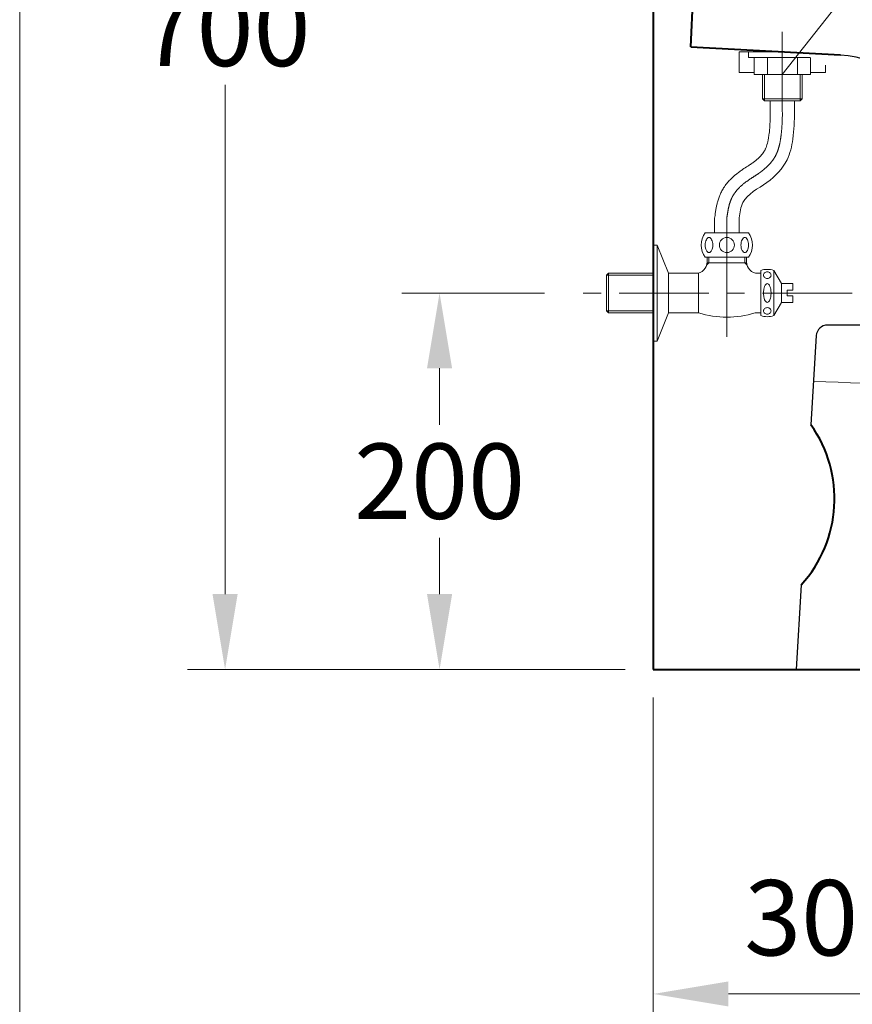
# Model space of a CAD drawing. Units: millimetres. Extents: x 942 to 3442, y -1286 to 2154.
# Drawn here: x 942 to 1384, y -708 to -185 of the extents above; entities that cross this region are included whole.
import ezdxf

# ---------------------------------------------------------------- set-up
doc = ezdxf.new("R2010")
doc.units = ezdxf.units.MM
doc.header["$LTSCALE"] = 3
doc.linetypes.add('CENTER', pattern=[50.8, 31.75, -6.35, 6.35, -6.35])
doc.layers.add('1', color=7, linetype='Continuous')
for name, color, linetype, lineweight in [('BODY', 7, 'Continuous', 40), ('CEN', 1, 'CENTER', 9), ('DIM', 2, 'Continuous', 13), ('FITTING', 6, 'Continuous', 20)]:
    doc.layers.add(name, color=color, linetype=linetype, lineweight=lineweight)
doc.styles.add('aa', font='romans.shx', dxfattribs={"height": 40, "bigfont": 'chineset.shx'})
doc.dimstyles.new('ad', dxfattribs={"dimtxt": 40, "dimasz": 40, "dimexe": 20, "dimexo": 15, "dimgap": 10, "dimtad": 1, "dimtih": 1, "dimtoh": 1, "dimdec": 0, "dimzin": 0, "dimdsep": 46, "dimtxsty": 'aa', "dimcen": 0, "dimclrd": 256, "dimclre": 256, "dimclrt": 256, "dimadec": 0, "dimazin": 0, "dimtfac": 1, "dimtdec": 0, "dimtmove": 0, "dimatfit": 3, "dimfxl": 0, "dimtolj": 1, "dimtzin": 0, "dimlwd": -1, "dimlwe": -1, "dimarcsym": 0})

# ---------------------------------------------------------------- blocks, each defined once
blk = doc.blocks.new('*D10')
at = {"layer": 'Defpoints', "color": 0, "transparency": 16777216}
for p in [(1314.42, 151.16), (1050.84, -530.1), (1278.47, -530.1)]:
    blk.add_point(p, dxfattribs=at)
at = {"layer": 'DIM', "transparency": 16777216}
for p, q in [((1299.42, 151.16), (1030.84, 151.16)), ((1050.84, 111.16), (1050.84, -159.47)), ((1050.84, -490.1), (1050.84, -219.47)), ((1263.47, -530.1), (1030.84, -530.1))]:
    blk.add_line(p, q, dxfattribs=at)
for points in [[(1044.17, 111.16), (1057.51, 111.16), (1050.84, 151.16)], [(1044.17, -490.1), (1057.51, -490.1), (1050.84, -530.1)]]:
    blk.add_solid(points, dxfattribs=at)
at = {"layer": 'DIM', "transparency": 16777216, "insert": (1050.84, -189.47), "char_height": 40, "attachment_point": 5, "style": 'aa'}
blk.add_mtext('\\A1;{\\Fsimplex,chineset|c136;700}', dxfattribs=at)
blk = doc.blocks.new('*D3')
at = {"layer": 'Defpoints', "color": 0, "transparency": 16777216}
for p in [(1164.87, -330.1), (1235.69, -330.1), (1278.47, -530.1)]:
    blk.add_point(p, dxfattribs=at)
at = {"layer": 'DIM', "transparency": 16777216}
for p, q in [((1220.69, -330.1), (1144.87, -330.1)), ((1164.87, -370.1), (1164.87, -400.1)), ((1164.87, -490.1), (1164.87, -460.1)), ((1263.47, -530.1), (1144.87, -530.1))]:
    blk.add_line(p, q, dxfattribs=at)
for points in [[(1158.2, -370.1), (1171.54, -370.1), (1164.87, -330.1)], [(1158.2, -490.1), (1171.54, -490.1), (1164.87, -530.1)]]:
    blk.add_solid(points, dxfattribs=at)
at = {"layer": 'DIM', "transparency": 16777216, "insert": (1164.87, -430.1), "char_height": 40, "attachment_point": 5, "style": 'aa'}
blk.add_mtext('\\A1;200', dxfattribs=at)
blk = doc.blocks.new('*D15')
at = {"layer": 'Defpoints', "color": 0, "transparency": 16777216}
for p in [(1278.47, -530.1), (1578.32, -624.14), (1578.32, -702.55)]:
    blk.add_point(p, dxfattribs=at)
at = {"layer": 'DIM', "transparency": 16777216}
for p, q in [((1278.47, -545.1), (1278.47, -722.55)), ((1578.32, -639.14), (1578.32, -722.55)), ((1318.47, -702.55), (1538.32, -702.55))]:
    blk.add_line(p, q, dxfattribs=at)
for points in [[(1318.47, -695.88), (1318.47, -709.21), (1278.47, -702.55)], [(1538.32, -695.88), (1538.32, -709.21), (1578.32, -702.55)]]:
    blk.add_solid(points, dxfattribs=at)
at = {"layer": 'DIM', "transparency": 16777216, "insert": (1428.39, -662.07), "char_height": 40, "attachment_point": 5, "style": 'aa'}
blk.add_mtext('\\A1;300/400', dxfattribs=at)

msp = doc.modelspace()

# ---------------------------------------------------------------- linework, layer by layer
at = {"layer": '1'}
for p, q in [((1441.53, -347.1), (1371.12, -347.1)), ((1365.13, -352.74), (1362.28, -400.1)), ((1357.17, -485.1), (1354.47, -530.1))]:
    msp.add_line(p, q, dxfattribs=at)
for centre, radius, start, end in [((1375.25, -253.55), 50, 11.5747, 86.9225), ((1371.12, -353.1), 6, 90, 176.5601)]:
    msp.add_arc(centre, radius, start, end, dxfattribs=at)
at = {"layer": 'BODY'}
for p, q in [((1278.47, 281.01), (1278.47, -530.1)), ((1298.47, -199.35), (1311.79, 93.43)), ((1298.47, -199.35), (1377.93, -203.62)), ((1278.47, -530.1), (1927.28, -530.1))]:
    msp.add_line(p, q, dxfattribs=at)
msp.add_arc((1306.9, -439.43), 67.93, 317.7449, 35.3754, dxfattribs=at)
at = {"layer": 'CEN', "linetype": 'CENTER', "ltscale": 0.8}
for p, q in [((1347.09, -233.77), (1347.09, -191.37)), ((1317.6, -353.34), (1317.6, -290.16))]:
    msp.add_line(p, q, dxfattribs=at)
at = {"layer": 'CEN', "ltscale": 0.5}
msp.add_line((1384.13, -330.1), (1235.69, -330.1), dxfattribs=at)
at = {"layer": 'CEN', "linetype": 'CENTER', "ltscale": 0.8}
msp.add_open_spline([(1317.6, -290.16), (1317.81, -288.79), (1317.88, -288.35), (1318.09, -286.99), (1318.25, -286.04), (1318.66, -284.06), (1318.92, -283.03), (1319.45, -281.43), (1319.65, -280.89), (1320.05, -279.97), (1320.22, -279.59), (1320.64, -278.77), (1320.88, -278.34), (1321.39, -277.52), (1321.65, -277.13), (1322.48, -275.99), (1323.06, -275.29), (1324.84, -273.41), (1326.08, -272.37), (1328.53, -270.5), (1329.75, -269.68), (1332.08, -268.15), (1333.19, -267.43), (1334.54, -266.52), (1334.86, -266.29), (1335.49, -265.84), (1335.79, -265.61), (1336.7, -264.93), (1337.27, -264.46), (1338.93, -263.03), (1339.93, -262.04), (1341.4, -260.32), (1341.94, -259.62), (1342.93, -258.15), (1343.37, -257.39), (1344.02, -256.07), (1344.27, -255.49), (1344.73, -254.27), (1344.94, -253.64), (1345.51, -251.71), (1345.81, -250.34), (1346.21, -247.98), (1346.35, -247.01), (1346.69, -244.18), (1346.84, -242.28), (1347.06, -238.15), (1347.13, -235.89), (1347.09, -233.77)], degree=3, knots=[0, 0, 0, 0, 1.238043, 1.238043, 3.714128, 3.714128, 6.190213, 6.190213, 7.426083, 7.426083, 8.28739, 8.28739, 9.279968, 9.279968, 10.272547, 10.272547, 12.257704, 12.257704, 16.096722, 16.096722, 19.93574, 19.93574, 23.774758, 23.774758, 25.044985, 25.044985, 26.315213, 26.315213, 28.855668, 28.855668, 33.936579, 33.936579, 37.372673, 37.372673, 40.922067, 40.922067, 43.43975, 43.43975, 45.957433, 45.957433, 50.794868, 50.794868, 54.013287, 54.013287, 60.13829, 60.13829, 67.080353, 67.080353, 67.080353, 67.080353], dxfattribs=at)
at = {"layer": 'DIM'}
msp.add_line((1347.09, -213.96), (1668.21, 193.22), dxfattribs=at)
at = {"layer": 'FITTING'}
msp.add_line((941.65, 2154.31), (941.65, -1285.69), dxfattribs=at)
at = {"layer": 'FITTING', "ltscale": 20}
for p, q in [((1347.1, -201.96), (1324.12, -201.96)), ((1324.12, -201.96), (1324.12, -212.96)), ((1329.12, -201.96), (1329.12, -204.96)), ((1332.12, -204.96), (1332.12, -213.96)), ((1339.12, -213.96), (1339.12, -204.96)), ((1355.12, -213.96), (1355.12, -204.96)), ((1362.12, -213.96), (1362.12, -204.96)), ((1370.12, -209), (1370.12, -212.96)), ((1324.12, -212.96), (1332.12, -212.96)), ((1332.12, -213.96), (1362.12, -213.96)), ((1336.62, -213.96), (1336.62, -226.96)), ((1337.62, -213.96), (1337.62, -227.96)), ((1356.62, -227.96), (1356.62, -213.96)), ((1357.62, -226.96), (1357.62, -213.96)), ((1370.12, -212.96), (1362.12, -212.96)), ((1337.62, -227.96), (1336.62, -226.96)), ((1336.62, -226.96), (1357.62, -226.96)), ((1337.62, -227.96), (1356.62, -227.96)), ((1340.62, -233.77), (1340.62, -227.96)), ((1356.62, -227.96), (1357.62, -226.96)), ((1311.1, -298.1), (1311.1, -290.16)), ((1324.1, -298.1), (1324.1, -290.16)), ((1306.1, -298.1), (1329.1, -298.1)), ((1278.6, -304.6), (1280.6, -304.6)), ((1280.6, -304.6), (1280.6, -355.6)), ((1280.6, -304.6), (1286.6, -319.6)), ((1306.1, -311.1), (1329.1, -311.1)), ((1307.1, -311.1), (1307.1, -313.6)), ((1308.1, -311.1), (1308.1, -314.1)), ((1327.1, -314.1), (1327.1, -311.1)), ((1328.1, -313.6), (1328.1, -311.1)), ((1308.1, -314.1), (1306.84, -315.37)), ((1307.1, -314.1), (1328.1, -314.1)), ((1327.1, -314.1), (1328.37, -315.37)), ((1335.6, -318.1), (1335.6, -342.1)), ((1342.6, -318.1), (1342.6, -342.1)), ((1346.6, -325.1), (1342.6, -318.1)), ((1254.6, -319.6), (1253.6, -320.6)), ((1253.6, -320.6), (1253.6, -339.6)), ((1278.6, -320.6), (1253.6, -320.6)), ((1254.6, -319.6), (1254.6, -340.6)), ((1278.6, -319.6), (1254.6, -319.6)), ((1286.6, -319.6), (1286.6, -340.6)), ((1286.6, -319.6), (1301.1, -319.6)), ((1302.6, -319.6), (1302.6, -340.6)), ((1334.1, -319.6), (1335.6, -319.6)), ((1346.6, -325.1), (1346.6, -335.1)), ((1352.6, -325.1), (1346.6, -325.1)), ((1349.6, -328.6), (1349.6, -331.6)), ((1352.6, -328.6), (1349.6, -328.6)), ((1352.6, -328.6), (1352.6, -325.1)), ((1349.6, -331.6), (1352.6, -331.6)), ((1352.6, -335.1), (1352.6, -331.6)), ((1253.6, -339.6), (1254.6, -340.6)), ((1278.6, -339.6), (1253.6, -339.6)), ((1342.6, -342.1), (1346.6, -335.1)), ((1346.6, -335.1), (1352.6, -335.1)), ((1278.6, -340.6), (1254.6, -340.6)), ((1286.6, -340.6), (1280.6, -355.6)), ((1286.6, -340.6), (1302.6, -340.6)), ((1332.6, -340.6), (1335.6, -340.6)), ((1280.6, -355.6), (1278.6, -355.6))]:
    msp.add_line(p, q, dxfattribs=at)
at = {"layer": 'FITTING', "ltscale": 0.8}
for p, q in [((1329.12, -204.96), (1361.67, -204.96)), ((1353.62, -233.77), (1353.62, -227.96))]:
    msp.add_line(p, q, dxfattribs=at)
at = {"layer": 'FITTING', "ltscale": 20}
for points in [[(1308.1, -300.6, -0.174705), (1308.78, -300.85, -0.104203), (1309.52, -301.78, -0.064948), (1309.94, -302.99, -0.051099), (1310.1, -304.6, -0.051099), (1309.94, -306.22, -0.064948), (1309.52, -307.43, -0.104203), (1308.78, -308.36, -0.174705), (1308.1, -308.6, -0.174705), (1307.43, -308.36, -0.104203), (1306.69, -307.43, -0.064948), (1306.27, -306.22, -0.051099), (1306.1, -304.6, -0.051099), (1306.27, -302.99, -0.064948), (1306.69, -301.78, -0.104203), (1307.43, -300.85, -0.174705)], [(1327.1, -300.6, 0.174705), (1326.43, -300.85, 0.104203), (1325.69, -301.78, 0.064948), (1325.27, -302.99, 0.051099), (1325.1, -304.6, 0.051099), (1325.27, -306.22, 0.064948), (1325.69, -307.43, 0.104203), (1326.43, -308.36, 0.174705), (1327.1, -308.6, 0.174705), (1327.78, -308.36, 0.104203), (1328.52, -307.43, 0.064948), (1328.94, -306.22, 0.051099), (1329.1, -304.6, 0.051099), (1328.94, -302.99, 0.064948), (1328.52, -301.78, 0.104203), (1327.78, -300.85, 0.174705)], [(1341.1, -320.6, 0.110985), (1340.96, -319.95, 0.102819), (1340.52, -319.37, 0.093047), (1339.88, -318.99, 0.087147), (1339.1, -318.85, 0.087147), (1338.33, -318.99, 0.093047), (1337.69, -319.37, 0.102819), (1337.25, -319.95, 0.110985), (1337.1, -320.6, 0.110985), (1337.25, -321.26, 0.102819), (1337.69, -321.84, 0.093047), (1338.33, -322.22, 0.087147), (1339.1, -322.35, 0.087147), (1339.88, -322.22, 0.093047), (1340.52, -321.84, 0.102819), (1340.96, -321.26, 0.110985)], [(1339.1, -325.1, 0.203453), (1338.46, -325.38, 0.097163), (1337.69, -326.57, 0.054131), (1337.27, -328.07, 0.041072), (1337.1, -330.1, 0.041072), (1337.27, -332.14, 0.054131), (1337.69, -333.64, 0.097163), (1338.46, -334.83, 0.203453), (1339.1, -335.1, 0.203453), (1339.75, -334.83, 0.097163), (1340.52, -333.64, 0.054131), (1340.94, -332.14, 0.041072), (1341.1, -330.1, 0.041072), (1340.94, -328.07, 0.054131), (1340.52, -326.57, 0.097163), (1339.75, -325.38, 0.203453)], [(1341.1, -339.6, -0.110985), (1340.96, -340.26, -0.102819), (1340.52, -340.84, -0.093047), (1339.88, -341.22, -0.087147), (1339.1, -341.35, -0.087147), (1338.33, -341.22, -0.093047), (1337.69, -340.84, -0.102819), (1337.25, -340.26, -0.110985), (1337.1, -339.6, -0.110985), (1337.25, -338.95, -0.102819), (1337.69, -338.37, -0.093047), (1338.33, -337.99, -0.087147), (1339.1, -337.85, -0.087147), (1339.88, -337.99, -0.093047), (1340.52, -338.37, -0.102819), (1340.96, -338.95, -0.110985)]]:
    msp.add_lwpolyline(points, format="xyb", close=True, dxfattribs=at)
msp.add_circle((1317.6, -304.6), 4, dxfattribs=at)
for centre, radius, start, end in [((1314.98, -304.6), 11, 143.7785, 216.2215), ((1320.23, -304.6), 11, 323.7785, 36.2215), ((1301.1, -313.6), 6, 270, 0), ((1334.1, -313.6), 6, 180, 270), ((1339.1, -328.53), 11, 71.447, 108.553), ((1317.6, -292.91), 50, 252.5424, 287.4576), ((1339.1, -331.68), 11, 251.447, 288.553)]:
    msp.add_arc(centre, radius, start, end, dxfattribs=at)
for points, knots in [([(1311.1, -290.16), (1311.1, -290.16), (1311.5, -287.51), (1311.66, -286.48), (1311.77, -285.81), (1312, -284.5), (1312.13, -283.89), (1312.41, -282.6), (1312.58, -281.92), (1312.98, -280.53), (1313.2, -279.83), (1313.68, -278.54), (1313.91, -277.96), (1314.33, -277.03), (1314.5, -276.67), (1314.86, -275.95), (1315.06, -275.59), (1315.45, -274.9), (1315.66, -274.56), (1316.4, -273.4), (1316.96, -272.62), (1318.12, -271.19), (1318.71, -270.52), (1320.44, -268.74), (1321.6, -267.74), (1323.26, -266.42), (1323.81, -266.01), (1324.88, -265.23), (1325.41, -264.87), (1326.93, -263.83), (1327.87, -263.22), (1329.4, -262.22), (1330.02, -261.82), (1330.85, -261.25), (1331.11, -261.07), (1331.6, -260.72), (1331.84, -260.54), (1332.31, -260.19), (1332.54, -260.01), (1333.21, -259.48), (1333.63, -259.12), (1334.8, -258.06), (1335.48, -257.36), (1336.63, -255.99), (1337.12, -255.31), (1337.65, -254.42), (1337.77, -254.19), (1337.99, -253.78), (1338.07, -253.59), (1338.25, -253.2), (1338.34, -253), (1338.59, -252.35), (1338.76, -251.87), (1339.22, -250.32), (1339.5, -249.12), (1339.86, -247.02), (1339.97, -246.2), (1340.24, -244.05), (1340.36, -242.69), (1340.54, -239.87), (1340.61, -238.42), (1340.7, -235.77), (1340.62, -233.77), (1340.62, -233.77)], [0, 0, 0, 0, 1.05849, 1.05849, 2.706432, 2.706432, 4.052728, 4.052728, 5.399023, 5.399023, 6.693974, 6.693974, 7.681832, 7.681832, 8.283308, 8.283308, 8.879857, 8.879857, 9.476407, 9.476407, 11.001347, 11.001347, 12.526287, 12.526287, 15.456686, 15.456686, 16.950979, 16.950979, 18.445272, 18.445272, 21.433858, 21.433858, 23.756808, 23.756808, 24.932887, 24.932887, 26.108966, 26.108966, 27.285045, 27.285045, 29.637203, 29.637203, 34.263257, 34.263257, 38.889312, 38.889312, 40.49772, 40.49772, 41.790281, 41.790281, 43.082842, 43.082842, 45.667964, 45.667964, 50.839154, 50.839154, 53.908184, 53.908184, 58.695919, 58.695919, 63.483654, 63.483654, 67.080353, 67.080353, 67.080353, 67.080353]), ([(1363.67, -376.98), (1433.61, -379.46), (1556.48, -388.22), (1725.21, -438.71), (1812.57, -495.55), (1854.83, -523.67), (1854.83, -523.67), (1854.83, -523.67), (1854.83, -523.67), (1858.05, -525.82), (1861.27, -527.96), (1864.49, -530.1)], [83.711454, 83.711454, 83.711454, 83.711454, 293.090285, 453.119141, 604.709068, 604.709068, 604.709068, 604.709206, 604.709206, 604.709206, 616.262449, 616.262449, 616.262449, 616.262449])]:
    msp.add_open_spline(points, degree=3, knots=knots, dxfattribs=at)
msp.add_spline([(1324.1, -290.16), (1326.18, -282.05), (1338.86, -271.33), (1349.59, -259.32), (1352.66, -248.3), (1353.62, -233.77)], degree=3, dxfattribs=at)

# ---------------------------------------------------------------- dimensions: what is measured, and where the dimension line sits
at = {"layer": 'DIM'}
dim = msp.add_linear_dim(base=(1050.84, -530.1), p1=(1314.42, 151.16), p2=(1278.47, -530.1), angle=90, text='{\\Fsimplex,chineset|c136;700}', dimstyle='ad', dxfattribs=at)
dim.commit()
dim.dimension.update_dxf_attribs({"geometry": '*D10', "text_midpoint": (1050.84, -189.47)})
dim = msp.add_linear_dim(base=(1164.87, -330.1), p1=(1278.47, -530.1), p2=(1235.69, -330.1), angle=90, dimstyle='ad', dxfattribs=at)
dim.commit()
dim.dimension.update_dxf_attribs({"geometry": '*D3', "text_midpoint": (1164.87, -430.1)})
dim = msp.add_linear_dim(base=(1578.32, -702.55), p1=(1278.47, -530.1), p2=(1578.32, -624.14), text='300/400', dimstyle='ad', dxfattribs=at)
dim.commit()
dim.dimension.update_dxf_attribs({"geometry": '*D15', "text_midpoint": (1428.39, -702.55), "dimtype": 160})

doc.saveas('drawing.dxf')
